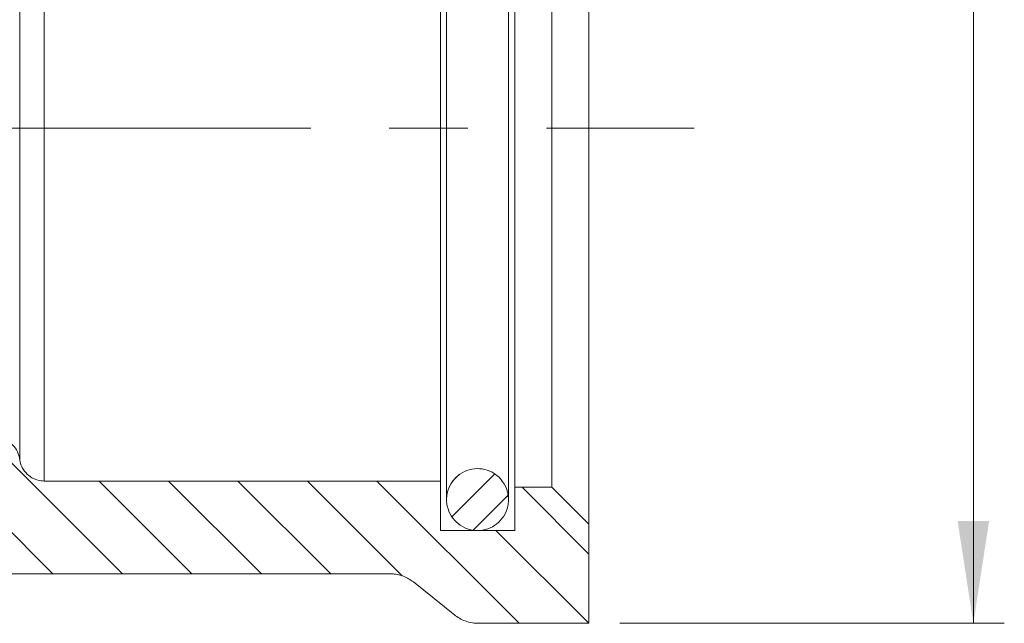
# Model space of a CAD drawing. Units: millimetres. Extents: x 95 to 1259, y 145 to 598.
# Drawn here: x 465 to 544, y 393 to 442 of the extents above; entities that cross this region are included whole.
import ezdxf

# ---------------------------------------------------------------- set-up
doc = ezdxf.new("R2010")
doc.units = ezdxf.units.MM
doc.header["$LTSCALE"] = 2.5
doc.linetypes.add('CENTERX2', pattern=[20.319999999999997, 12.7, -2.54, 2.54, -2.54])
doc.styles.add('SLDTEXTSTYLE1', font='TXT', dxfattribs={"width": 0.75})
doc.dimstyles.new('SLDDIMSTYLE1', dxfattribs={"dimtxt": 8.75, "dimasz": 8.254999999999999, "dimexe": 0, "dimexo": 0.0625, "dimgap": 2.1875, "dimtad": 1, "dimdec": 0, "dimrnd": 1e-09, "dimzin": 12, "dimdsep": 46, "dimtxsty": 'SLDTEXTSTYLE1', "dimsah": 1, "dimcen": 0.09, "dimadec": 0, "dimazin": 3, "dimtfac": 1, "dimtdec": 0, "dimtofl": 0, "dimtmove": 0, "dimatfit": 3, "dimfxl": 1, "dimfrac": 2, "dimtolj": 1, "dimtzin": 12, "dimarcsym": 0})

# ---------------------------------------------------------------- blocks, each defined once
blk = doc.blocks.new('_D_3')
at = {"color": 7, "linetype": 'Continuous', "lineweight": 0}
for p, q in [((453.2145288773896, 567.5744489211323), (544.3331063309112, 567.574448921133)), ((541.8331063309124, 392.8746838381925), (541.8331063309112, 567.574448921133)), ((513.2829099453467, 392.8746838381923), (544.3331063309124, 392.8746838381925))]:
    blk.add_line(p, q, dxfattribs=at)
for points in [[(541.8331063309112, 567.574448921133), (540.5631063309113, 559.319448921133), (543.1031063309113, 559.319448921133)], [(541.8331063309124, 392.8746838381925), (543.1031063309123, 401.1296838381925), (540.5631063309123, 401.1296838381925)]]:
    blk.add_solid(points, dxfattribs=at)
at = {"color": 7, "linetype": 'Continuous', "lineweight": 0, "insert": (530.5537640444645, 470.5266496949904), "char_height": 8.75, "attachment_point": 1, "rotation": 90.00000000000041, "style": 'SLDTEXTSTYLE1'}
blk.add_mtext('175', dxfattribs=at)

msp = doc.modelspace()

# ---------------------------------------------------------------- hatches: boundary and pattern name
at = {"linetype": 'Continuous', "lineweight": 0}
h = msp.add_hatch(dxfattribs=at)
h.set_pattern_fill('ANSI31', scale=1.25, angle=90.0000000000002, style=0)
h.set_pattern_definition([(135.0000000000002, (0, 0), (-2.806330037834101, -2.80633003783412), [])])
edge = h.paths.add_edge_path(flags=0)
edge.add_spline(control_points=[(356.772966554169, 440.6397073502536), (356.7236232294632, 440.6720356139432), (356.6748444749559, 440.7052424453668), (356.6266761107224, 440.7392966523504), (356.1697200158321, 441.0623567704476), (355.7622390698635, 441.4687664485767), (355.4379774264495, 441.9248707120658), (355.2350269274099, 442.210339529514), (355.0612938642992, 442.5189328980624), (354.9224858137658, 442.840512866193), (354.700708827769, 443.3543089739473), (354.5645809672903, 443.9134807419007), (354.5253751634166, 444.4717229624501), (354.5171898985891, 444.5882710232377), (354.5130897171271, 444.7051778620261), (354.5130897171271, 444.8220129981523)], knot_values=[0.02836565968885515, 0.02836565968885515, 0.02836565968885515, 0.02836565968885515, 0.02854061785930839, 0.02854061785930839, 0.02854061785930839, 0.03021948393216589, 0.03021948393216589, 0.03021948393216589, 0.03126111311186578, 0.03126111311186578, 0.03126111311186578, 0.03293996487624277, 0.03293996487624277, 0.03293996487624277, 0.03328734561075711, 0.03328734561075711, 0.03328734561075711, 0.03328734561075711], weights=[1, 1, 1, 1, 1, 1, 1, 1, 1, 1, 1, 1, 1, 1, 1, 1], degree=3, periodic=0)
edge.add_line((354.5130897171271, 444.8220129981523), (354.5130897171268, 475.1742262045316))
edge.add_spline(control_points=[(354.5130897171268, 475.1742262045316), (354.5130897171268, 475.3352395411226), (354.4933610822412, 475.4974139763012), (354.4547576098138, 475.6537311745766), (354.401089342309, 475.8710503089731), (354.3091603141301, 476.0821004714249), (354.1865833408323, 476.2694044348878), (354.064005990391, 476.4567089746453), (353.9073996535246, 476.6254333020332), (353.7297331392726, 476.7616052784768), (353.5520663302925, 476.8977774808138), (353.3484389811523, 477.0051530529944), (353.135713662881, 477.0748402302139), (353.0789149718408, 477.0934470442994), (353.0212235495428, 477.1095213296268), (352.962986648106, 477.1229663341022)], knot_values=[0.006707989503177085, 0.006707989503177085, 0.006707989503177085, 0.006707989503177085, 0.00719471914442695, 0.00719471914442695, 0.00719471914442695, 0.007872160668294818, 0.007872160668294818, 0.007872160668294818, 0.008549604295844792, 0.008549604295844792, 0.008549604295844792, 0.00922704903859698, 0.00922704903859698, 0.00922704903859698, 0.009406544734872327, 0.009406544734872327, 0.009406544734872327, 0.009406544734872327], weights=[1, 1, 1, 1, 1, 1, 1, 1, 1, 1, 1, 1, 1, 1, 1, 1], degree=3, periodic=0)
edge.add_spline(control_points=[(352.962986648106, 477.1229663341021), (351.5683739001093, 477.4449370120665), (350.1737611698169, 477.7669077667166), (348.7791484536555, 478.0888785825749)], knot_values=[0.2087428404537756, 0.2087428404537756, 0.2087428404537756, 0.2087428404537756, 0.2130124453935731, 0.2130124453935731, 0.2130124453935731, 0.2130124453935731], weights=[1, 1, 1, 1], degree=3, periodic=0)
edge.add_line((348.7791484536555, 478.0888785825749), (348.7791484536556, 455.8844489211316))
edge.add_spline(control_points=[(348.7791484536556, 455.8844489211316), (348.439108762635, 455.6804398757566), (348.0990397884675, 455.4764792982056), (347.7587494250455, 455.2728886534636), (347.392281165193, 455.0536361640584), (347.0278072832233, 454.8308122585108), (346.6558347568726, 454.6210336151032), (346.5616984276052, 454.5679442333609), (346.4680392950785, 454.5100439116069), (346.3647528659152, 454.4782312648699), (346.3324159828555, 454.4682713713419), (346.2977766887422, 454.4626829966732), (346.2640535574018, 454.4654441373251), (346.2308158168125, 454.4681655357561), (346.1981925440562, 454.4780704495336), (346.1670992632966, 454.4901270369658), (346.1123173960445, 454.5113690016635), (346.0600840745552, 454.5388792467719), (346.008332094454, 454.5667002208647), (345.9139788093555, 454.617422923555), (345.8213426278901, 454.6713006020235), (345.7288096780698, 454.7252727075471), (345.5515317214389, 454.8286744104094), (345.3752158572482, 454.933720049218), (345.1989308845734, 455.0388057022403), (344.8587337834566, 455.2416014027739), (344.5190443782849, 455.4452480137263), (344.1793677445586, 455.6489142806034), (344.0484574516591, 455.7274066112596), (343.9175604887697, 455.8059211751091), (343.7866714370369, 455.8844489211316)], knot_values=[0.003933904607156348, 0.003933904607156348, 0.003933904607156348, 0.003933904607156348, 0.005123534613065698, 0.005123534613065698, 0.005123534613065698, 0.006404697998702176, 0.006404697998702176, 0.006404697998702176, 0.006729394394813556, 0.006729394394813556, 0.006729394394813556, 0.006831307143887194, 0.006831307143887194, 0.006831307143887194, 0.006930984523114372, 0.006930984523114372, 0.006930984523114372, 0.007105877803125753, 0.007105877803125753, 0.007105877803125753, 0.007424515844997434, 0.007424515844997434, 0.007424515844997434, 0.00803494209129136, 0.00803494209129136, 0.00803494209129136, 0.009212946266980007, 0.009212946266980007, 0.009212946266980007, 0.00966694519872467, 0.00966694519872467, 0.00966694519872467, 0.00966694519872467], weights=[1, 1, 1, 1, 1, 1, 1, 1, 1, 1, 1, 1, 1, 1, 1, 1, 1, 1, 1, 1, 1, 1, 1, 1, 1, 1, 1, 1, 1, 1, 1], degree=3, periodic=0)
edge.add_line((343.7866714370369, 455.8844489211316), (343.7866714370368, 479.2414797566186))
edge.add_spline(control_points=[(343.7866714370368, 479.2414797566186), (342.0783677198668, 479.6358718118563), (340.3700640192541, 480.0302639388115), (338.6617603317233, 480.4246561224304)], knot_values=[0.2181072659898386, 0.2181072659898386, 0.2181072659898386, 0.2181072659898386, 0.2233372356162756, 0.2233372356162756, 0.2233372356162756, 0.2233372356162756], weights=[1, 1, 1, 1], degree=3, periodic=0)
edge.add_spline(control_points=[(338.6617603317233, 480.4246561224304), (338.5242116891426, 480.4564116644322), (338.3892985417224, 480.5030702989562), (338.2615200110507, 480.5630760538714), (338.0589013144592, 480.6582273111676), (337.86991638375, 480.7896732123209), (337.7102152316981, 480.9465286872231), (337.6102605739971, 481.0447022764611), (337.5201887490044, 481.1540326104213), (337.4429588183088, 481.2709279697165), (337.401599900866, 481.333528900094), (337.3637095114931, 481.398563442025), (337.3296467463463, 481.4654152525218)], knot_values=[0.01099356433335888, 0.01099356433335888, 0.01099356433335888, 0.01099356433335888, 0.01141623470648147, 0.01141623470648147, 0.01141623470648147, 0.01208777990673711, 0.01208777990673711, 0.01208777990673711, 0.01250443126048561, 0.01250443126048561, 0.01250443126048561, 0.01272810005366909, 0.01272810005366909, 0.01272810005366909, 0.01272810005366909], weights=[1, 1, 1, 1, 1, 1, 1, 1, 1, 1, 1, 1, 1], degree=3, periodic=0)
edge.add_spline(control_points=[(337.3296467463463, 481.4654152525218), (336.6735424335927, 482.753089961057), (336.0174381495729, 484.0407646842328), (335.3613338919749, 485.3284394208712)], knot_values=[0.09759709427930123, 0.09759709427930123, 0.09759709427930123, 0.09759709427930123, 0.1019326693527957, 0.1019326693527957, 0.1019326693527957, 0.1019326693527957], weights=[1, 1, 1, 1], degree=3, periodic=0)
edge.add_spline(control_points=[(335.3613338919749, 485.3284394208712), (335.3335772399432, 485.382914817397), (335.3006666211699, 485.4350508603569), (335.2634272232845, 485.4835403211067), (335.1952551356661, 485.5723072710171), (335.1108171271947, 485.6505283317674), (335.0171055912165, 485.7117259865532), (334.9233939850149, 485.772923687198), (334.8178241493546, 485.8187858721113), (334.7091383912118, 485.8455146894821), (334.6312721552551, 485.8646641386444), (334.5505121052825, 485.8744489211316), (334.4703257466841, 485.8744489211316)], knot_values=[0.004429035589783335, 0.004429035589783335, 0.004429035589783335, 0.004429035589783335, 0.004613517934006585, 0.004613517934006585, 0.004613517934006585, 0.004952239129914958, 0.004952239129914958, 0.004952239129914958, 0.00529096057625892, 0.00529096057625892, 0.00529096057625892, 0.005533351501883354, 0.005533351501883354, 0.005533351501883354, 0.005533351501883354], weights=[1, 1, 1, 1, 1, 1, 1, 1, 1, 1, 1, 1, 1], degree=3, periodic=0)
edge.add_line((334.4703257466841, 485.8744489211316), (333.2037264281028, 485.8744489211315))
edge.add_spline(control_points=[(333.2037264281028, 485.8744489211315), (333.0939533619597, 485.8744489211315), (332.9827228552966, 485.8558803649522), (332.8789022570712, 485.8202235362292), (332.7730475017732, 485.7838680832296), (332.6720097533943, 485.7287353334279), (332.5841559770469, 485.6593908155226), (332.4963022968353, 485.5900463734989), (332.4192094561623, 485.5045775932045), (332.3592615551389, 485.4100621451063), (332.299313651599, 485.315546693041), (332.2548572564993, 485.2093777202297), (332.229573846016, 485.1003471237337), (332.2150667016407, 485.0377874225522), (332.2065751296957, 484.9735290246657), (332.2043338897322, 484.9093484178342)], knot_values=[0.004958753409808614, 0.004958753409808614, 0.004958753409808614, 0.004958753409808614, 0.005290963014632277, 0.005290963014632277, 0.005290963014632277, 0.005629683406671623, 0.005629683406671623, 0.005629683406671623, 0.005968403428163484, 0.005968403428163484, 0.005968403428163484, 0.006307123474206046, 0.006307123474206046, 0.006307123474206046, 0.006499775212209777, 0.006499775212209777, 0.006499775212209777, 0.006499775212209777], weights=[1, 1, 1, 1, 1, 1, 1, 1, 1, 1, 1, 1, 1, 1, 1, 1], degree=3, periodic=0)
edge.add_spline(control_points=[(332.2043338897322, 484.9093484178342), (332.1443425319398, 483.1914236036483), (332.0843511743917, 481.4734987894539), (332.0243598170861, 479.755573975251), (331.9702160743775, 478.2051026522062), (331.9160723318665, 476.6546313291545), (331.8619285895518, 475.1041600060959)], knot_values=[0.1393183226253189, 0.1393183226253189, 0.1393183226253189, 0.1393183226253189, 0.1444752385323168, 0.1444752385323168, 0.1444752385323168, 0.1491294877538487, 0.1491294877538487, 0.1491294877538487, 0.1491294877538487], weights=[1, 1, 1, 1, 1, 1, 1], degree=3, periodic=0)
edge.add_spline(control_points=[(331.8619285895518, 475.1041600060959), (331.858614941298, 475.0092696942589), (331.8620844893121, 474.9139025364435), (331.872284650511, 474.8195038698385), (331.8873356968656, 474.6802120803106), (331.9172675735836, 474.541756751242), (331.9610969586797, 474.4086863877933), (332.0311250149836, 474.1960742582024), (332.1388266867573, 473.992620546352), (332.275283079265, 473.8151733731915), (332.4117396840794, 473.6377259239486), (332.5807147518431, 473.481390853735), (332.7682152977629, 473.3591143330124), (332.9557160009443, 473.2368377097333), (333.1669137270598, 473.1452471379999), (333.3843190512604, 473.0919272420576), (333.4496106944327, 473.0759140941154), (333.5157946036372, 473.0631809974691), (333.5823669894394, 473.0538248752077)], knot_values=[0.01232826283168589, 0.01232826283168589, 0.01232826283168589, 0.01232826283168589, 0.01261424658853542, 0.01261424658853542, 0.01261424658853542, 0.01303455436818768, 0.01303455436818768, 0.01303455436818768, 0.01371199553311529, 0.01371199553311529, 0.01371199553311529, 0.01438943776149422, 0.01438943776149422, 0.01438943776149422, 0.01506688055371944, 0.01506688055371944, 0.01506688055371944, 0.01526891103488735, 0.01526891103488735, 0.01526891103488735, 0.01526891103488735], weights=[1, 1, 1, 1, 1, 1, 1, 1, 1, 1, 1, 1, 1, 1, 1, 1, 1, 1, 1], degree=3, periodic=0)
edge.add_spline(control_points=[(333.5823669894394, 473.0538248752077), (334.2886755961734, 472.9545598481366), (334.9949842036012, 472.8552948260023), (335.7012928117869, 472.7560298092602)], knot_values=[0.08772242806450165, 0.08772242806450165, 0.08772242806450165, 0.08772242806450165, 0.08986217769375418, 0.08986217769375418, 0.08986217769375418, 0.08986217769375418], weights=[1, 1, 1, 1], degree=3, periodic=0)
edge.add_spline(control_points=[(335.7012928117869, 472.75602980926), (336.0338532385597, 472.7092915762147), (336.362930318107, 472.604491447928), (336.6612734014772, 472.4503087495189), (336.959616547892, 472.2961260185286), (337.2354547840888, 472.0883079116837), (337.4659431800503, 471.8440620378692), (337.6964281534048, 471.5998197909515), (337.8879221567939, 471.3124130124239), (338.0245587531752, 471.0056426770736), (338.1611826660134, 470.6989008182432), (338.2467275544163, 470.3643368583553), (338.2741011800855, 470.0296618725322), (338.2807512450456, 469.9483569543186), (338.2840846134386, 469.8667127386556), (338.2840846134386, 469.7851363138155)], knot_values=[1.551583845779546e-17, 1.551583845779546e-17, 1.551583845779546e-17, 1.551583845779546e-17, 0.001007486029159389, 0.001007486029159389, 0.001007486029159389, 0.002014972636101613, 0.002014972636101613, 0.002014972636101613, 0.003022445716390259, 0.003022445716390259, 0.003022445716390259, 0.004029825191598148, 0.004029825191598148, 0.004029825191598148, 0.004271281210693704, 0.004271281210693704, 0.004271281210693704, 0.004271281210693704], weights=[1, 1, 1, 1, 1, 1, 1, 1, 1, 1, 1, 1, 1, 1, 1, 1], degree=3, periodic=0)
edge.add_line((338.2840846134383, 469.7851363138156), (338.2840846134387, 454.8744489210957))
edge.add_spline(control_points=[(338.2840846134387, 454.8744489210957), (338.2840846134409, 454.7192216391273), (338.2931524174479, 454.5637319626262), (338.3111960284745, 454.4095569414056), (338.3632337842036, 453.9649163380387), (338.4927653977048, 453.5231285341628), (338.6890594551364, 453.120783113907), (338.8853893763679, 452.7183641833486), (339.153923233311, 452.3442995206577), (339.4724085939359, 452.029571846771), (339.7910074332539, 451.7147320330828), (340.1683869253825, 451.4505827854407), (340.5732633498164, 451.2589988361246), (340.9250622212257, 451.0925307162686), (341.3053514221095, 450.9767504017402), (341.690226001623, 450.918908903683), (341.8222130728864, 450.8990730134153), (341.9553593729999, 450.885830070258), (342.0886677115303, 450.8792774828573), (342.1541391261239, 450.8760593258304), (342.219709340363, 450.8744489211526), (342.2852597992747, 450.8744489211525)], knot_values=[0.04097042880888886, 0.04097042880888886, 0.04097042880888886, 0.04097042880888886, 0.04144147596933839, 0.04144147596933839, 0.04144147596933839, 0.04280830479707092, 0.04280830479707092, 0.04280830479707092, 0.0441753885288247, 0.0441753885288247, 0.0441753885288247, 0.04554296882364984, 0.04554296882364984, 0.04554296882364984, 0.04672705691635498, 0.04672705691635498, 0.04672705691635498, 0.04712746476556686, 0.04712746476556686, 0.04712746476556686, 0.04732463585250274, 0.04732463585250274, 0.04732463585250274, 0.04732463585250274], weights=[1, 1, 1, 1, 1, 1, 1, 1, 1, 1, 1, 1, 1, 1, 1, 1, 1, 1, 1, 1, 1, 1], degree=3, periodic=0)
edge.add_line((342.2852597992772, 450.8744489211317), (342.7830567682462, 450.8744489211317))
edge.add_spline(control_points=[(342.7830567682462, 450.8744489211317), (343.0678652963862, 450.8744489211317), (343.3533930188929, 450.854067101822), (343.6353137613679, 450.8136122793213), (344.3000500090361, 450.7182245236241), (344.9574845619657, 450.5067537324977), (345.5531749891264, 450.196711770999), (346.148865443574, 449.8866697952981), (346.6992416604438, 449.4695052645337), (347.1587264684811, 448.9797636434727), (347.6182106803093, 448.4900226578807), (347.9994768830463, 447.9141970436581), (348.2709518583924, 447.2999712613527), (348.5424261354245, 446.6857470590178), (348.7115973530402, 446.016181770427), (348.7644561582214, 445.346722585309), (348.7768570604354, 445.1896645916135), (348.7830719568626, 445.0319957261116), (348.7830719568626, 444.8744489211317)], knot_values=[0.03666679968671717, 0.03666679968671717, 0.03666679968671717, 0.03666679968671717, 0.0375132970406904, 0.0375132970406904, 0.0375132970406904, 0.03952793296961343, 0.03952793296961343, 0.03952793296961343, 0.04154256906283813, 0.04154256906283813, 0.04154256906283813, 0.04355720256821604, 0.04355720256821604, 0.04355720256821604, 0.04557183082475912, 0.04557183082475912, 0.04557183082475912, 0.0460405265611761, 0.0460405265611761, 0.0460405265611761, 0.0460405265611761], weights=[1, 1, 1, 1, 1, 1, 1, 1, 1, 1, 1, 1, 1, 1, 1, 1, 1, 1, 1], degree=3, periodic=0)
edge.add_line((348.7830719568626, 444.8744489211317), (348.7830719568626, 443.5761509291868))
edge.add_spline(control_points=[(348.7830719568626, 443.5761509291868), (348.7830719568626, 443.4580107797963), (348.7872643583648, 443.3397964997478), (348.7956333772781, 443.2219531527975), (348.8352765477489, 442.6637414985485), (348.9718425207822, 442.1046762272543), (349.1940221071045, 441.5910537361909), (349.3330818866316, 441.2695830216679), (349.5070563904012, 440.9611262287062), (349.7102301370844, 440.675816798023), (350.0348485469936, 440.2199670869633), (350.4426471390306, 439.8138770102003), (350.8998555487997, 439.491175071623), (350.9469841880814, 439.4579112406572), (350.9946957036265, 439.4254582604142), (351.0429472387506, 439.393845281288)], knot_values=[0.02948767865473888, 0.02948767865473888, 0.02948767865473888, 0.02948767865473888, 0.0298420429951317, 0.0298420429951317, 0.0298420429951317, 0.03153563970829988, 0.03153563970829988, 0.03153563970829988, 0.03258641531860051, 0.03258641531860051, 0.03258641531860051, 0.03428002370668896, 0.03428002370668896, 0.03428002370668896, 0.03445260293992365, 0.03445260293992365, 0.03445260293992365, 0.03445260293992365], weights=[1, 1, 1, 1, 1, 1, 1, 1, 1, 1, 1, 1, 1, 1, 1, 1], degree=3, periodic=0)
edge.add_spline(control_points=[(351.0429472387506, 439.393845281288), (357.0933708173706, 435.429786649713), (363.1437957683204, 431.4657301127438), (369.1942259360917, 427.5016815383432), (374.6946247058341, 423.8979959660389), (380.1950253454789, 420.2943132476532), (385.6954480354566, 416.6906641856888), (386.1729899744466, 416.3777984919985), (386.6505321182239, 416.0649331108847), (387.128074515087, 415.7520681160694)], knot_values=[0.07614356080089724, 0.07614356080089724, 0.07614356080089724, 0.07614356080089724, 0.09784361787081491, 0.09784361787081491, 0.09784361787081491, 0.1175709701253277, 0.1175709701253277, 0.1175709701253277, 0.1192836817799948, 0.1192836817799948, 0.1192836817799948, 0.1192836817799948], weights=[1, 1, 1, 1, 1, 1, 1, 1, 1, 1], degree=3, periodic=0)
edge.add_spline(control_points=[(387.1280745147271, 415.7520681163052), (387.1280776236156, 415.7520660794967), (387.1280807324929, 415.7520640426709), (387.1280838413588, 415.7520620058277)], knot_values=[0, 0, 0, 0, 1.115006699523179e-08, 1.115006699523179e-08, 1.115006699523179e-08, 1.115006699523179e-08], weights=[1, 1, 1, 1], degree=3, periodic=0)
edge.add_line((387.1280838413588, 415.7520620058277), (405.7844674315681, 403.5289141363804))
edge.add_spline(control_points=[(405.7844674315681, 403.5289141363804), (406.0544072073843, 403.3520570418801), (406.3480194911647, 403.207067169687), (406.6525439607033, 403.100246001864), (407.0749989487016, 402.9520571379642), (407.5288649325302, 402.8747621445945), (407.9765569653703, 402.8747621445945)], knot_values=[0, 0, 0, 0, 0.0009681493841268285, 0.0009681493841268285, 0.0009681493841268285, 0.002320549473100934, 0.002320549473100934, 0.002320549473100934, 0.002320549473100934], weights=[1, 1, 1, 1, 1, 1, 1], degree=3, periodic=0)
edge.add_line((407.9765569653703, 402.8747621445944), (455.7829099453467, 402.8747621445948))
edge.add_spline(control_points=[(455.7829099453467, 402.8747621445948), (455.9315490477327, 402.8747621445948), (456.0811031204839, 402.8579852017929), (456.2260476831795, 402.8250510781044), (456.4443291475541, 402.7754534346128), (456.6570577017169, 402.6874852540649), (456.8466174703517, 402.5684314089168), (457.0361780828908, 402.4493770337507), (457.2077979705472, 402.295953122692), (457.34726572379, 402.1208648138939), (457.4867347586205, 401.9457748961861), (457.5978977660091, 401.7441910622191), (457.6715497023624, 401.532806381528), (457.7447491867998, 401.3227202600945), (457.7829099453467, 401.0972158088974), (457.7829099453467, 400.8747425679428)], knot_values=[0.006941798152766842, 0.006941798152766842, 0.006941798152766842, 0.006941798152766842, 0.007386991991275758, 0.007386991991275758, 0.007386991991275758, 0.008058527853245935, 0.008058527853245935, 0.008058527853245935, 0.008730066669325225, 0.008730066669325225, 0.008730066669325225, 0.009401611713755012, 0.009401611713755012, 0.009401611713755012, 0.01006903113219847, 0.01006903113219847, 0.01006903113219847, 0.01006903113219847], weights=[1, 1, 1, 1, 1, 1, 1, 1, 1, 1, 1, 1, 1, 1, 1, 1], degree=3, periodic=0)
edge.add_line((457.7829099453467, 400.8747425679428), (457.7829099453467, 399.8747336694766))
edge.add_spline(control_points=[(457.7829099453467, 399.8747336694766), (457.7829099453467, 399.6011003501623), (457.8210509492389, 399.3249423546146), (457.8952208792983, 399.0615528808045), (457.9862341822116, 398.7383498530431), (458.1343035663732, 398.4264031071097), (458.3271678194211, 398.151544964866), (458.5200321163027, 397.8766867601532), (458.7630107640646, 397.6313363001864), (459.0359828082078, 397.4358115374943), (459.2068265081294, 397.3134393949937), (459.3916060135834, 397.2085473876656), (459.5842513097874, 397.1245813176524), (459.8920538513902, 396.9904229952447), (460.2272637580391, 396.9075569695073), (460.5621222454451, 396.8828455652459), (460.6355683725254, 396.8774254937651), (460.7092640984987, 396.8747099402681), (460.7829099453467, 396.8747099402681)], knot_values=[0.01606140826190653, 0.01606140826190653, 0.01606140826190653, 0.01606140826190653, 0.01688910860180664, 0.01688910860180664, 0.01688910860180664, 0.01790527487755397, 0.01790527487755397, 0.01790527487755397, 0.0189214415408873, 0.0189214415408873, 0.0189214415408873, 0.01955188789036292, 0.01955188789036292, 0.01955188789036292, 0.02056804171261699, 0.02056804171261699, 0.02056804171261699, 0.02078898505444325, 0.02078898505444325, 0.02078898505444325, 0.02078898505444325], weights=[1, 1, 1, 1, 1, 1, 1, 1, 1, 1, 1, 1, 1, 1, 1, 1, 1, 1, 1], degree=3, periodic=0)
edge.add_line((460.7829099453467, 396.8747099402681), (494.7305667672721, 396.8747099402684))
edge.add_spline(control_points=[(494.7305667672721, 396.8747099402684), (494.8842402212788, 396.8747099402684), (495.0383653017976, 396.8628322720044), (495.1902241900939, 396.8392863910115), (495.3978922532461, 396.8070872385227), (495.6032763819543, 396.7526494070921), (495.7996295754936, 396.6777612687703), (496.0884689999814, 396.5675993387096), (496.3632594271756, 396.4104270242169), (496.6046519099353, 396.2173116875906)], knot_values=[0.017672645269357, 0.017672645269357, 0.017672645269357, 0.017672645269357, 0.01813172560497423, 0.01813172560497423, 0.01813172560497423, 0.01875668534567632, 0.01875668534567632, 0.01875668534567632, 0.0196840030597549, 0.0196840030597549, 0.0196840030597549, 0.0196840030597549], weights=[1, 1, 1, 1, 1, 1, 1, 1, 1, 1], degree=3, periodic=0)
edge.add_spline(control_points=[(496.6046519099353, 396.2173116875906), (497.7234903918188, 395.3222346429815), (498.8423290963163, 394.4271578766382), (499.9611679807581, 393.5320813352239)], knot_values=[0.182043521753802, 0.182043521753802, 0.182043521753802, 0.182043521753802, 0.1863494961959412, 0.1863494961959412, 0.1863494961959412, 0.1863494961959412], weights=[1, 1, 1, 1], degree=3, periodic=0)
edge.add_spline(control_points=[(499.9611679807581, 393.5320813352239), (499.978601201969, 393.5181346735873), (499.9961912113895, 393.5043817696332), (500.0139314342044, 393.4908277640602), (500.2807412685614, 393.2869779015453), (500.586425555809, 393.1263818779386), (500.9056704936078, 393.0223389836748), (501.1054778272085, 392.9572211671598), (501.313297069385, 392.9129742238491), (501.5223011491523, 392.8910517415785), (501.6261911213414, 392.8801547003536), (501.7307932180562, 392.874683838193), (501.8352531234214, 392.874683838193)], knot_values=[0.01783853405095715, 0.01783853405095715, 0.01783853405095715, 0.01783853405095715, 0.01790526216471773, 0.01790526216471773, 0.01790526216471773, 0.01892142226320719, 0.01892142226320719, 0.01892142226320719, 0.01955187424813101, 0.01955187424813101, 0.01955187424813101, 0.01986586586225102, 0.01986586586225102, 0.01986586586225102, 0.01986586586225102], weights=[1, 1, 1, 1, 1, 1, 1, 1, 1, 1, 1, 1, 1], degree=3, periodic=0)
edge.add_line((501.8352531234214, 392.874683838193), (510.7829099453468, 392.8746838381931))
edge.add_line((510.7829099453468, 392.8746838381931), (510.7829099453467, 400.8747425679432))
edge.add_spline(control_points=[(510.7829099453467, 400.8747425679432), (509.7829094706902, 401.8747522191511), (508.7829094215869, 402.8747622959089), (507.7829099453467, 403.8747729455229)], knot_values=[0.05436582635044442, 0.05436582635044442, 0.05436582635044442, 0.05436582635044442, 0.05860848851784858, 0.05860848851784858, 0.05860848851784858, 0.05860848851784858], weights=[1, 1, 1, 1], degree=3, periodic=0)
edge.add_line((507.7829099453467, 403.8747729455229), (504.7829099453467, 403.8747729455229))
edge.add_line((504.7829099453467, 403.8747729455229), (504.7829099453467, 400.3747380502594))
edge.add_line((504.7829099453467, 400.3747380502594), (498.7829099453467, 400.3747380502594))
edge.add_line((498.7829099453467, 400.3747380502594), (498.7829099453467, 404.3747786302264))
edge.add_line((498.7829099453467, 404.3747786302264), (466.7829099453467, 404.3747786302263))
edge.add_spline(control_points=[(466.7829099453467, 404.3747786302263), (466.6965370802225, 404.3747786302263), (466.6099835550017, 404.3803974045484), (466.5243356170731, 404.3915644345174), (466.3023692879354, 404.4205050571355), (466.0823385832634, 404.4881675983873), (465.8824641768994, 404.5889487106505), (465.7573694376394, 404.6520242548896), (465.6382908436528, 404.728734734494), (465.5291399918792, 404.8165601842718), (465.3547366202874, 404.9568894103282), (465.202156405078, 405.1292651281881), (465.0840343285635, 405.3194124467283), (464.9659122937098, 405.5095596982049), (464.8789903904281, 405.7227229829633), (464.8304662012352, 405.9412503163227), (464.8170049990171, 406.0018724652645), (464.8063586995746, 406.0631885408382), (464.7985964620482, 406.1248002002546)], knot_values=[0.01115861162639217, 0.01115861162639217, 0.01115861162639217, 0.01115861162639217, 0.011416333910956, 0.011416333910956, 0.011416333910956, 0.0120878688732009, 0.0120878688732009, 0.0120878688732009, 0.01250450115616303, 0.01250450115616303, 0.01250450115616303, 0.01317605119106243, 0.01317605119106243, 0.01317605119106243, 0.0138476008308334, 0.0138476008308334, 0.0138476008308334, 0.01403251009478728, 0.01403251009478728, 0.01403251009478728, 0.01403251009478728], weights=[1, 1, 1, 1, 1, 1, 1, 1, 1, 1, 1, 1, 1, 1, 1, 1, 1, 1, 1], degree=3, periodic=0)
edge.add_spline(control_points=[(464.7985964620482, 406.1248002002546), (464.7859289619112, 406.2253466859098), (464.7655388890389, 406.3252139690668), (464.7377780652752, 406.4226788242777), (464.6764581518143, 406.6379655368726), (464.5771237118856, 406.8456343585532), (464.4480001592767, 407.028488422135), (464.3188783823056, 407.2113399712057), (464.1564070601592, 407.3744205456601), (463.9740397738045, 407.5042253805215), (463.7916739503832, 407.6340291741007), (463.5843827151877, 407.7341377731794), (463.3693314701707, 407.7962608799619), (463.1898114559921, 407.848119872964), (463.0011433294019, 407.8748247901507), (462.8142829787498, 407.8748247901507)], knot_values=[0.002824750820659106, 0.002824750820659106, 0.002824750820659106, 0.002824750820659106, 0.003130130598066826, 0.003130130598066826, 0.003130130598066826, 0.003807575919317309, 0.003807575919317309, 0.003807575919317309, 0.004485011818438131, 0.004485011818438131, 0.004485011818438131, 0.005162442309571214, 0.005162442309571214, 0.005162442309571214, 0.00572772355051683, 0.00572772355051683, 0.00572772355051683, 0.00572772355051683], weights=[1, 1, 1, 1, 1, 1, 1, 1, 1, 1, 1, 1, 1, 1, 1, 1], degree=3, periodic=0)
edge.add_line((462.8142829787498, 407.8748247901507), (407.678141823922, 407.8748247901505))
edge.add_spline(control_points=[(407.678141823922, 407.8748247901503), (407.3423738450838, 407.8748247901503), (407.0019754168066, 407.9327959547351), (406.6851351969905, 408.0439373544021), (406.456742565283, 408.1240530568101), (406.2365340652255, 408.2327951943676), (406.0340798500442, 408.3654376112105)], knot_values=[2.200930410145575e-17, 2.200930410145575e-17, 2.200930410145575e-17, 2.200930410145575e-17, 0.001007303936514558, 0.001007303936514558, 0.001007303936514558, 0.001728407647146375, 0.001728407647146375, 0.001728407647146375, 0.001728407647146375], weights=[1, 1, 1, 1, 1, 1, 1], degree=3, periodic=0)
edge.add_line((406.0340798500442, 408.3654376112105), (390.4040230067241, 418.6058196809719))
edge.add_spline(control_points=[(390.4040230066492, 418.6058196810209), (390.4040140532785, 418.6058255470223), (390.4040050998608, 418.605831412952), (390.4039961463959, 418.6058372788097)], knot_values=[0, 0, 0, 0, 3.211160816062226e-08, 3.211160816062226e-08, 3.211160816062226e-08, 3.211160816062226e-08], weights=[1, 1, 1, 1], degree=3, periodic=0)
edge.add_spline(control_points=[(390.4039961464748, 418.605837278758), (389.9401505604655, 418.9097254668624), (389.4763053864265, 419.2136142837862), (389.0124605346118, 419.5175035925398), (384.3772044683926, 422.5543051358758), (379.7419745680983, 425.5911466177624), (375.106746886781, 428.6279914862697), (368.9954804746604, 432.6318871564935), (362.8842226738215, 436.6357959703701), (356.772966554169, 440.6397073502536)], knot_values=[0.1192470284242464, 0.1192470284242464, 0.1192470284242464, 0.1192470284242464, 0.1209063527831748, 0.1209063527831748, 0.1209063527831748, 0.1374881759305165, 0.1374881759305165, 0.1374881759305165, 0.1593503034933929, 0.1593503034933929, 0.1593503034933929, 0.1593503034933929], weights=[1, 1, 1, 1, 1, 1, 1, 1, 1, 1], degree=3, periodic=0)
h = msp.add_hatch(dxfattribs=at)
h.set_pattern_fill('ANSI31', scale=0.625, style=0)
h.set_pattern_definition([(45, (0, 0), (-1.403165018917055, 1.403165018917055), [])])
edge = h.paths.add_edge_path(flags=0)
edge.add_spline(control_points=[(503.547472395293, 404.6457474526396), (503.4234189424036, 404.7693538281213), (503.2855549538945, 404.8804579243401), (503.1384090776901, 404.9754099456432), (502.9033029091079, 405.1271220187475), (502.6387614605603, 405.2403353070375), (502.3666910993696, 405.3056742861585), (502.0946199529338, 405.3710134538597), (501.8075158242198, 405.390280117536), (501.5291540535064, 405.361878706231), (501.2507895498091, 405.3334770160781), (500.9734898412752, 405.2566229413879), (500.7202186015663, 405.1376812243223), (500.4669444628029, 405.018738145797), (500.2307135462618, 404.854425810455), (500.0310883856626, 404.6583517414118), (499.8314617295195, 404.4622762034285), (499.6629352645144, 404.2290303576738), (499.539464572663, 403.9779299660133), (499.4159938030436, 403.7268294161977), (499.3341733096909, 403.450948571085), (499.3007785006668, 403.1731333378842), (499.2673838809537, 402.8953196795846), (499.2814933183961, 402.6079092433359), (499.3419385393728, 402.3347023535533), (499.4023832168531, 402.0614979203251), (499.5108299655459, 401.7949615879475), (499.6582987548481, 401.5571650834464), (499.8057662767562, 401.3193706226448), (499.996322442651, 401.1037569842833), (500.2141878080271, 400.9281792004517), (500.4320520634072, 400.7526023111664), (500.6832341213994, 400.6122183523273), (500.9469338674614, 400.5186527510077), (501.2106336399573, 400.4250871403088), (501.4941242229157, 400.3757592879218), (501.7739296611706, 400.3747541795556), (502.0537365718071, 400.3737490659005), (502.3375757572521, 400.4210394968689), (502.6019421477213, 400.5127091706091), (502.8663108297591, 400.6043796389563), (503.1184981104084, 400.742958539772), (503.3376200490103, 400.9169696050315), (503.5567439450214, 401.0909822247264), (503.7488457574886, 401.3052272072787), (503.8980174831601, 401.541962227663), (504.0471900263828, 401.7786985454984), (504.1575464805352, 402.0444547264385), (504.2199484093279, 402.317223000101), (504.28235028284, 402.5899910321228), (504.2985188846426, 402.877294468537), (504.2671154160325, 403.1553416143058), (504.2357121171978, 403.4333872568786), (504.1558711385215, 403.7098455134221), (504.0342038880968, 403.9618229463511), (503.9125366067998, 404.213800443218), (503.7456872596714, 404.4482469366786), (503.547472395293, 404.6457474526396)], knot_values=[0, 0, 0, 0, 0.000525366688229817, 0.000525366688229817, 0.000525366688229817, 0.001372157199906662, 0.001372157199906662, 0.001372157199906662, 0.002218950324572928, 0.002218950324572928, 0.002218950324572928, 0.003065751960202387, 0.003065751960202387, 0.003065751960202387, 0.003912563408509293, 0.003912563408509293, 0.003912563408509293, 0.004759381193934451, 0.004759381193934451, 0.004759381193934451, 0.005606199401143179, 0.005606199401143179, 0.005606199401143179, 0.00645301265515969, 0.00645301265515969, 0.00645301265515969, 0.007299818166100379, 0.007299818166100379, 0.007299818166100379, 0.00814661633674687, 0.00814661633674687, 0.00814661633674687, 0.008993410211369629, 0.008993410211369629, 0.008993410211369629, 0.009840204259920288, 0.009840204259920288, 0.009840204259920288, 0.01068700289464163, 0.01068700289464163, 0.01068700289464163, 0.01153380899746988, 0.01153380899746988, 0.01153380899746988, 0.01238062274148305, 0.01238062274148305, 0.01238062274148305, 0.0132274411121169, 0.0132274411121169, 0.0132274411121169, 0.01407425861708347, 0.01407425861708347, 0.01407425861708347, 0.01492107142209515, 0.01492107142209515, 0.01492107142209515, 0.01576788457315632, 0.01576788457315632, 0.01576788457315632, 0.01576788457315632], weights=[1, 1, 1, 1, 1, 1, 1, 1, 1, 1, 1, 1, 1, 1, 1, 1, 1, 1, 1, 1, 1, 1, 1, 1, 1, 1, 1, 1, 1, 1, 1, 1, 1, 1, 1, 1, 1, 1, 1, 1, 1, 1, 1, 1, 1, 1, 1, 1, 1, 1, 1, 1, 1, 1, 1, 1, 1, 1], degree=3, periodic=0)

# ---------------------------------------------------------------- linework, layer by layer
at = {"color": 7, "linetype": 'Continuous', "lineweight": 15}
for p, q in [((510.7829099453459, 464.8741552743217), (510.7829099453459, 400.8747425679425)), ((499.2829099453459, 462.8744489211321), (499.2829099453459, 402.8744489211321)), ((504.2829099453459, 402.8744489211321), (504.2829099453459, 462.8744489211321)), ((466.7829099453459, 461.3741192120384), (466.7829099453459, 404.3747786302258)), ((498.7829099453459, 461.3741192120384), (498.7829099453459, 404.3747786302258)), ((504.7829099453459, 461.874124896742), (504.7829099453459, 403.8747729455222)), ((507.7829099453459, 461.874124896742), (507.7829099453459, 403.8747729455222)), ((464.7985964620475, 459.62409764201), (464.7985964620482, 406.1248002002542)), ((466.7829099453459, 404.3747786302258), (498.7829099453459, 404.3747786302258)), ((498.7829099453459, 404.3747786302258), (498.7829099453459, 400.3747380502587)), ((504.7829099453459, 400.3747380502587), (504.7829099453459, 403.8747729455222)), ((504.7829099453459, 403.8747729455222), (507.7829099453459, 403.8747729455222)), ((507.7829099453459, 403.8747729455222), (510.7829099453459, 400.8747425679425)), ((510.7829099453459, 400.8747425679425), (510.7829099453459, 392.8746838381923)), ((498.7829099453459, 400.3747380502587), (504.7829099453459, 400.3747380502587)), ((494.7305667672713, 396.8747099402677), (460.7829099453459, 396.8747099402677)), ((499.9611679807573, 393.5320813352233), (496.6046519099346, 396.2173116875899)), ((510.7829099453459, 392.8746838381923), (501.8352531234206, 392.8746838381923))]:
    msp.add_line(p, q, dxfattribs=at)
at = {"color": 7, "linetype": 'CENTERX2', "lineweight": 0}
msp.add_line((405.7564871490129, 432.8744489211331), (519.2896214348092, 432.8744489211331), dxfattribs=at)
at = {"color": 7, "linetype": 'Continuous', "lineweight": 15}
for points, knots in [([(462.814282978749, 407.8748247901503), (463.0016691745724, 407.8593492633422), (463.413529699318, 407.8253352391827), (463.9967977834605, 407.5329149032487), (464.4775253831879, 407.0513044445486), (464.725732439443, 406.5456147377159), (464.7812844262182, 406.2247831011404), (464.7985964620482, 406.1248002002542)], [0, 0, 0, 0, 0.1946986148593902, 0.427932662439978, 0.6611685810172879, 0.8944077069740708, 0.9999999999999999, 0.9999999999999999, 0.9999999999999999, 0.9999999999999999]), ([(466.7829099453459, 404.3747786302258), (466.6965371693543, 404.3781864844061), (466.386319564311, 404.390426178569), (465.9461914868618, 404.5310733619528), (465.4490825621991, 404.8500753302296), (465.0525262276329, 405.2992041339911), (464.8521054858343, 405.7807802385475), (464.8081435569538, 406.0634200630096), (464.7985964620482, 406.1248002002542)], [0, 0, 0, 0, 0.08996107541866188, 0.3231053887422256, 0.4690226555684993, 0.7021721261811096, 0.9353215145634404, 1, 1, 1, 1]), ([(503.5474723952922, 404.6457474526389), (503.7271056168094, 404.4277408610586), (504.0863720142628, 403.9917277332156), (504.3122630569057, 403.1582782309888), (504.267269362894, 402.3071982229642), (503.9383500808382, 401.5162650918867), (503.3674425690605, 400.8795255664623), (502.6176169108348, 400.4674635566244), (501.7737625033696, 400.3268822930085), (500.9309238639711, 400.4735327126984), (500.1841456415466, 400.8909037478649), (499.6176110135825, 401.531935612194), (499.2951919913856, 402.3243621406725), (499.2532474319268, 403.1788511076964), (499.4964904394434, 403.9990469206076), (499.9975769076264, 404.6925397117022), (500.6997189431651, 405.1808923424124), (501.524834080177, 405.4099667147768), (502.3758458912361, 405.3505102761872), (503.0726422117179, 405.0630029720414), (503.4154935932607, 404.7617234067732), (503.5474723952922, 404.6457474526389)], [0, 0, 0, 0, 0.05368921484703868, 0.1073784160707791, 0.1610679075540191, 0.2147574465998615, 0.2684466913961557, 0.322135456592413, 0.3758237564102327, 0.4295117737130129, 0.4831997856339443, 0.5368880710897976, 0.5905768179639663, 0.644266047587738, 0.6979555815709966, 0.7516450817380037, 0.8053341796791315, 0.8590226630781376, 0.9127106193633667, 0.966398420695731, 1, 1, 1, 1]), ([(494.7305667672713, 396.8747099402677), (494.8841469376423, 396.867408859629), (495.2477490361157, 396.8501235015327), (495.9090684733912, 396.6779774622093), (496.3450865321994, 396.3892146966566), (496.6046519099346, 396.2173116875899)], [0, 0, 0, 0, 0.2283555313200965, 0.5406332743703531, 1, 1, 1, 1]), ([(501.8352531234206, 392.8746838381923), (501.7307490079277, 392.8779993748504), (501.4160052896104, 392.8879850517886), (500.775856303774, 393.0290386813519), (500.2598908397769, 393.2965919745155), (499.978698845723, 393.5182613945699), (499.9611679807573, 393.5320813352233)], [0, 0, 0, 0, 0.1552828779929739, 0.4676783319012911, 0.966812500074273, 1, 1, 1, 1])]:
    msp.add_open_spline(points, degree=3, knots=knots, dxfattribs=at)

# ---------------------------------------------------------------- dimensions: what is measured, and where the dimension line sits
at = {"color": 7, "linetype": 'Continuous', "lineweight": 0}
dim = msp.add_linear_dim(base=(541.8331063309113, 567.574448921133), p1=(510.7829099453467, 392.8746838381923), p2=(450.7145288773896, 567.5744489211323), angle=90.0000000000002, dimstyle='SLDDIMSTYLE1', dxfattribs=at)
dim.commit()
dim.dimension.update_dxf_attribs({"geometry": '_D_3', "text_midpoint": (541.8331063309118, 480.2245663796627), "dimtype": 160})

doc.saveas('drawing.dxf')
